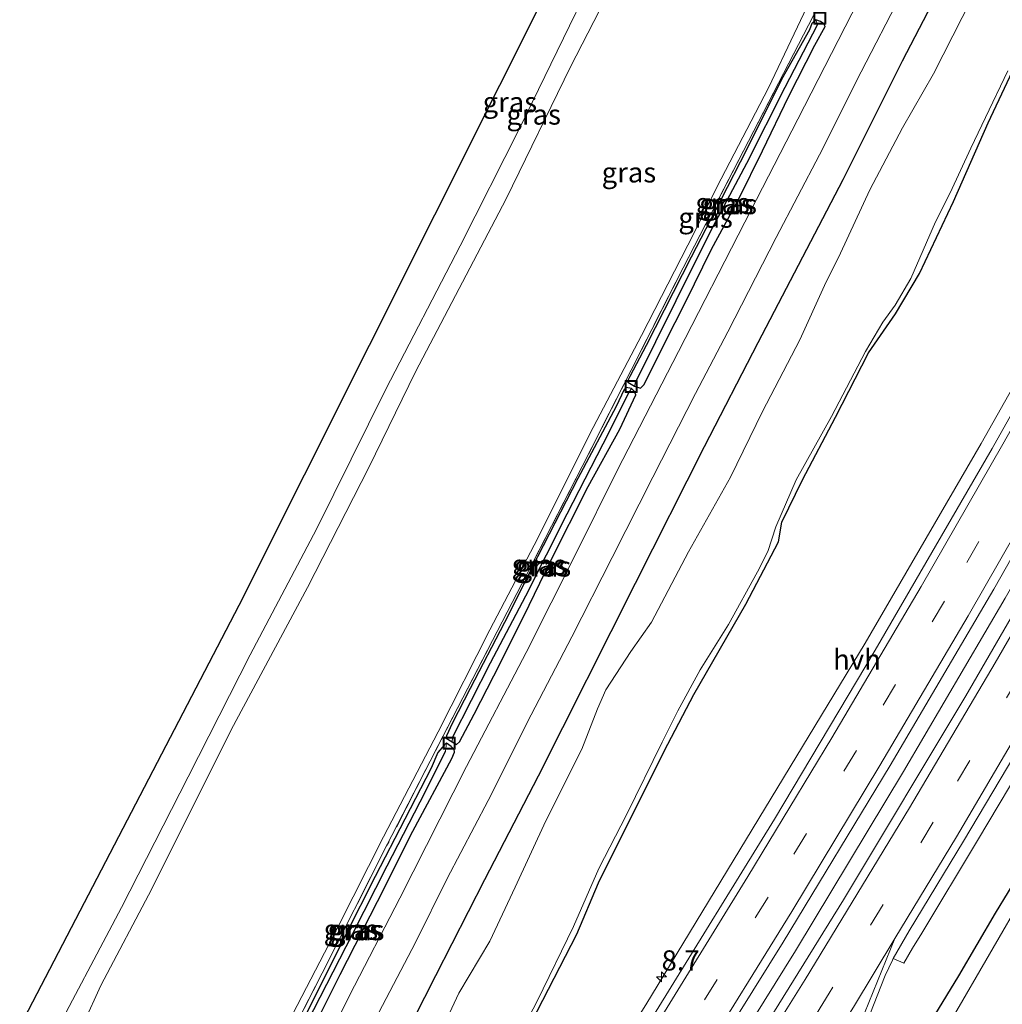
# Model space of a CAD drawing. Units: metres. Extents: x 154783 to 157354, y 568746 to 575000.
# Drawn here: x 155966 to 156088, y 570075 to 570197 of the extents above; entities that cross this region are included whole.
import ezdxf
from ezdxf.enums import TextEntityAlignment as Align

# ---------------------------------------------------------------- set-up
doc = ezdxf.new("R2010")
doc.units = ezdxf.units.M
doc.linetypes.add('IE-TERREINAFSCHEIDING', pattern=[10, 8, -2])
doc.linetypes.add('VW-3-9_STREEP', pattern=[12, 3, -9])
doc.layers.get('0').update_dxf_attribs({"lineweight": 25})
for name, color, linetype, lineweight in [('B-ME-AM-KILOMETR-S-B1', 7, 'Continuous', 18), ('B-ME-BV-GELEIDECONSTRUCTIE-GELEIDERAIL-L-B1', 213, 'BV-GELEIDERAIL', 18), ('B-ME-GW-INSTEEKWATERGANG-L-B1', 10, 'Continuous', 25), ('B-ME-GW-KRUINLIJN-L-B1', 93, 'Continuous', 18), ('B-ME-GW-TEENLIJN-L-B1', 93, 'Continuous', 18), ('B-ME-GW-WATERGANG-GREPPEL-L-B1', 10, 'Continuous', 25), ('B-ME-IE-GRASLAND-GV-B6', 93, 'Continuous', 18), ('B-ME-IE-INRICHTINGSELEMENT-S-B1', 253, 'Continuous', 18), ('B-ME-IE-TERREINAFSCHEIDING-RASTERHEKWERK-L-B1', 8, 'IE-TERREINAFSCHEIDING', 18), ('B-ME-KG-KADASTRAAL-OPNAMEDTMGRENS-L-B1', 10, 'Continuous', 25), ('B-ME-OG-WATER-GV-B6', 153, 'Continuous', 18), ('B-ME-VH-VERH_SOORT-BITUMEN-GV-B6', 8, 'IE-TERREINAFSCHEIDING-NATUURLIJK-HOUTWAL', 18), ('B-ME-VH-VERH_SOORT-HALF_VERHARDING-GV-B6', 8, 'IE-TERREINAFSCHEIDING-NATUURLIJK-HOUTWAL', 18), ('B-ME-VW-MARKERING-39STREEP-015-L-B1', 255, 'VW-3-9_STREEP', 18), ('B-ME-VW-MARKERING-STREEP-015-L-B1', 7, 'Continuous', 18)]:
    doc.layers.add(name, color=color, linetype=linetype, lineweight=lineweight)
doc.styles.add('NLCS-ISO', font='NLCS-ISO.TTF')
doc.linetypes.add('BV-GELEIDERAIL', pattern='A,10,-3,[108,NLCS.SHX,S=1,R=0,X=0,Y=0],-3', length=16)
doc.linetypes.add('IE-TERREINAFSCHEIDING-NATUURLIJK-HOUTWAL', pattern='A,7,-1.5,[67,NLCS.SHX,S=0.75,R=45,X=0,Y=0],-1.5,7,-1.5,[70,NLCS.SHX,S=0.75,R=0,X=0,Y=0],-1.5', length=20)

# ---------------------------------------------------------------- blocks, each defined once
blk = doc.blocks.new('put')
for p, q in [((0.75, 0.75), (-0.75, 0.75)), ((-0.75, 0.75), (-0.75, -0.75)), ((0.75, -0.75), (0.75, 0.75)), ((-0.75, -0.75), (0.75, -0.75))]:
    blk.add_line(p, q)
blk.add_lwpolyline([(-0.625, 0.625), (0.625, 0.625), (0.625, -0.625), (-0.625, -0.625)], close=True)
blk = doc.blocks.new('hecto')
for p, q in [((0, 0.625), (-0.625, 0)), ((0, -0.625), (0, 0.625)), ((-0.625, 0), (0.625, 0)), ((0.625, 0), (0, -0.625))]:
    blk.add_line(p, q)

msp = doc.modelspace()

# ---------------------------------------------------------------- linework, layer by layer
at = {"layer": 'B-ME-BV-GELEIDECONSTRUCTIE-GELEIDERAIL-L-B1'}
msp.add_polyline3d([(156036.131, 570039.445, 1.791), (156049.53, 570060.356, 1.802), (156062.589, 570081.31, 1.83), (156075.963, 570103.532, 1.831), (156088.602, 570125.043, 1.788), (156100.442, 570145.777, 1.811), (156112.155, 570166.72, 1.776), (156117.024, 570175.627, 1.849), (156130.143, 570200.324, 1.848), (156141.769, 570222.841, 1.845), (156154.267, 570247.922, 1.829), (156165.247, 570270.694, 1.84), (156174.916, 570291.232, 1.832), (156184.773, 570313.101, 1.837), (156194.924, 570336.306, 1.862)], dxfattribs=at)
at = {"layer": 'B-ME-GW-INSTEEKWATERGANG-L-B1'}
for points in [[(156159.625, 570356.187, 1.164), (156155.859, 570347.581, 1.039), (156150.29, 570336.606, 0.892), (156142.71, 570322.074, 0.943), (156133.152, 570303.724, 0.967), (156127.052, 570292.146, 0.949), (156122.242, 570282.214, 0.988), (156116.145, 570270.089, 0.982), (156109.05, 570256.392, 0.907), (156103.017, 570244.29, 0.865), (156095.564, 570230.261, 0.853), (156087.305, 570214.355, 0.901), (156082.645, 570204.803, 0.88), (156075.821, 570191.673, 0.949), (156068.467, 570176.935, 0.979), (156057.917, 570156.699, 0.97), (156051.238, 570143.798, 0.898), (156042.671, 570126.877, 0.892), (156030.647, 570102.956, 0.901), (156024.001, 570090.123, 0.877), (156017.892, 570078.184, 0.88), (156009.819, 570062.248, 0.949), (156001.669, 570046.839, 0.86)], [(156015.028, 570044.73, 0.224), (156020.402, 570054.595, -0.051), (156030.537, 570073.799, 0.021), (156035.424, 570083.359, -0.034), (156038.12, 570089.723, 0.016), (156042.255, 570098.043, 0.004), (156046.736, 570106.942, -0.067), (156049.979, 570113.084, -0.037), (156056.423, 570124.318, -0.04), (156060.452, 570132.033, -0.04), (156060.895, 570134.489, -0.157), (156063.449, 570139.705, -0.19), (156067.554, 570147.499, -0.19), (156071.613, 570155.494, -0.136), (156074.985, 570160.321, -0.133), (156077.971, 570165.312, -0.043), (156082.182, 570174.264, -0.028), (156086.497, 570184.013, -0.034), (156090.848, 570193.335, 0.013), (156096.225, 570203.613, -0.01)], [(156046.405, 570019.508, 0.288), (156052.102, 570029.029, 0.477), (156056.069, 570034.995, 0.469), (156060.418, 570042.219, 0.48), (156064.409, 570048.537, 0.517), (156070.014, 570056.93, 0.456), (156073.704, 570063.056, 0.425), (156077.897, 570070.141, 0.489), (156082.832, 570078.207, 0.407), (156087.393, 570085.95, 0.437), (156092.226, 570093.923, 0.446), (156099.075, 570105.027, 0.34), (156103.632, 570112.786, 0.316), (156108.974, 570122.764, 0.443), (156114.957, 570133.104, 0.483), (156120.364, 570143.014, 0.519), (156126.292, 570154.069, 0.54), (156133.308, 570166.094, 0.451), (156137.938, 570175.089, 0.529), (156144.348, 570186.839, 0.484), (156150.178, 570197.561, 0.452)], [(156064.292, 570195.53, 1.309), (156060.855, 570189.396, 1.252), (156056.555, 570180.744, 1.225), (156053.272, 570174.386, 1.198), (156049.639, 570167.359, 1.198), (156044.065, 570156.375, 1.159), (156042.018, 570152.536, 1.147), (156041.75, 570152.031, 1.12), (156041.773, 570151.853, 1.12), (156042.579, 570151.347, 1.12), (156043.342, 570151.085, 1.282), (156043.785, 570151.546, 1.207), (156046.337, 570156.624, 1.228), (156048.964, 570161.835, 1.234), (156052.147, 570168.323, 1.231), (156055.542, 570174.566, 1.195), (156058.472, 570180.542, 1.192), (156061.765, 570187.327, 1.219), (156064.983, 570193.653, 1.234), (156066.241, 570195.949, 1.207), (156066.094, 570196.307, 1.207), (156065.674, 570196.564, 1.129), (156065.099, 570196.775, 1.24), (156064.618, 570196.325, 1.234), (156064.292, 570195.53, 1.309)], [(156040.302, 570148.84, 1.189), (156035.556, 570139.873, 1.18), (156030.577, 570130.189, 1.18), (156026.48, 570122.012, 1.15), (156022.192, 570113.83, 1.123), (156019.969, 570109.511, 1.108), (156019.278, 570107.955, 1.108), (156019.243, 570107.696, 1.108), (156019.955, 570107.232, 1.228), (156020.525, 570106.874, 1.225), (156020.893, 570107.242, 1.225), (156022.716, 570110.645, 1.282), (156025.155, 570115.429, 1.252), (156028.87, 570122.812, 1.258), (156032.173, 570129.646, 1.258), (156036.865, 570138.91, 1.21), (156040.787, 570146.002, 1.24), (156042.76, 570150.287, 1.234), (156042.612, 570150.696, 1.234), (156042.22, 570151.067, 1.171), (156041.568, 570151.169, 1.171), (156041.322, 570150.935, 1.171), (156040.302, 570148.84, 1.189)], [(156017.381, 570103.957, 1.18), (156014.121, 570097.621, 1.177), (156010.408, 570090.502, 1.201), (156006.738, 570083.245, 1.153), (156001.777, 570073.291, 1.072), (155997.611, 570065.347, 1.048), (155995.713, 570061.924, 1.003), (155995.526, 570061.428, 1.003), (155995.655, 570061.121, 1.003), (155996.397, 570060.819, 1.162), (155997.072, 570060.681, 1.237), (155998.462, 570063.155, 1.327), (156001.333, 570068.841, 1.327), (156006.067, 570078.36, 1.327), (156010.705, 570087.401, 1.327), (156015.102, 570096.156, 1.327), (156019.926, 570105.145, 1.327), (156020.244, 570105.953, 1.327), (156020.202, 570106.323, 1.216), (156019.832, 570106.647, 1.216), (156019.284, 570107.046, 1.216), (156018.971, 570106.812, 1.216), (156018.195, 570105.887, 1.216), (156017.381, 570103.957, 1.18)]]:
    msp.add_polyline3d(points, dxfattribs=at)
at = {"layer": 'B-ME-GW-KRUINLIJN-L-B1'}
for points in [[(155969.804, 570069.403, 9.656), (155978.947, 570086.654, 9.697), (155987.221, 570102.879, 9.613), (155994.919, 570118.022, 9.556), (156003.134, 570133.623, 9.559), (156011.76, 570150.951, 9.589), (156020.952, 570168.749, 9.598), (156028.353, 570183.384, 9.619), (156035.301, 570197.671, 9.634), (156042.659, 570212.325, 9.607), (156051.162, 570228.722, 9.613), (156059.846, 570244.921, 9.589), (156068.766, 570263.054, 9.511), (156077.256, 570280.347, 9.508), (156084.544, 570294.343, 9.52), (156087.952, 570302.364, 9.622), (156094.101, 570313.846, 9.658), (156100.281, 570327.303, 9.631), (156109.626, 570345.497, 9.553), (156119.462, 570363.973, 9.544), (156126.889, 570377.598, 9.672)], [(156129.172, 570376.105, 9.675), (156122.45, 570362.297, 9.562), (156112.546, 570343.856, 9.559), (156104.895, 570328.833, 9.607), (156097.099, 570313.646, 9.631), (156092.818, 570305.055, 9.721), (156090.376, 570301.062, 9.598), (156084.454, 570289.74, 9.586), (156076.694, 570273.672, 9.574), (156066.16, 570252.3, 9.565), (156053.129, 570227.08, 9.529), (156045.46, 570211.96, 9.451), (156034.663, 570190.952, 9.4), (156026.664, 570174.573, 9.388), (156015.416, 570153.107, 9.457), (156009.628, 570141.271, 9.4), (156002.01, 570126.35, 9.301), (155992.533, 570108.706, 9.28), (155982.694, 570088.996, 9.277), (155976.399, 570076.998, 9.271), (155972.181, 570067.72, 9.638)]]:
    msp.add_polyline3d(points, dxfattribs=at)
at = {"layer": 'B-ME-GW-TEENLIJN-L-B1'}
msp.add_polyline3d([(155990.623, 570054.661, 1.301), (155999.634, 570072.365, 1.264), (156005.816, 570084.311, 1.258), (156011.453, 570095.451, 1.207), (156018.22, 570108.46, 1.225), (156024.631, 570121.099, 1.33), (156030.599, 570132.49, 1.279), (156037.07, 570145.424, 1.291), (156043.472, 570157.629, 1.282), (156049.22, 570168.842, 1.3), (156053.366, 570177.051, 1.312), (156059.239, 570188.355, 1.312), (156065.591, 570201.805, 1.354)], dxfattribs=at)
at = {"layer": 'B-ME-GW-WATERGANG-GREPPEL-L-B1'}
for points in [[(156042.707, 570151.784, 0.868), (156047.767, 570161.953, 0.961), (156051.994, 570170.445, 0.964), (156056.547, 570179.011, 0.931), (156061.285, 570188.454, 0.895), (156065.299, 570196.159, 0.889)], [(156020.007, 570107.764, 0.823), (156024.732, 570117.016, 0.826), (156029.099, 570125.325, 0.808), (156034.232, 570135.501, 0.727), (156038.694, 570144.173, 0.862), (156041.993, 570150.665, 0.868)], [(155996.146, 570061.217, 0.862), (156001.974, 570072.389, 0.898), (156007.668, 570083.459, 0.892), (156011.905, 570091.839, 0.859), (156016.67, 570101.072, 0.859), (156019.148, 570106.078, 0.823)]]:
    msp.add_polyline3d(points, dxfattribs=at)
at = {"layer": 'B-ME-IE-GRASLAND-GV-B6'}
for points in [[(156085.35, 570303.766, 9.229), (156087.952, 570302.364, 9.622), (156084.544, 570294.343, 9.52), (156077.256, 570280.347, 9.508), (156068.766, 570263.054, 9.511), (156059.846, 570244.921, 9.589), (156051.162, 570228.722, 9.613), (156042.659, 570212.325, 9.607), (156035.301, 570197.671, 9.634), (156028.353, 570183.384, 9.619), (156020.952, 570168.749, 9.598), (156011.76, 570150.951, 9.589), (156003.134, 570133.623, 9.559), (155994.919, 570118.022, 9.556), (155987.221, 570102.879, 9.613), (155978.947, 570086.654, 9.697), (155969.804, 570069.403, 9.656), (155966.314, 570071.874, 8.915), (155993.559, 570124.186, 8.959), (156033.982, 570204.88, 8.68), (156068.646, 570271.315, 8.803), (156085.35, 570303.766, 9.229)], [(156045.46, 570211.96, 9.451), (156034.663, 570190.952, 9.4), (156026.664, 570174.573, 9.388), (156015.416, 570153.107, 9.457), (156009.628, 570141.271, 9.4), (156002.01, 570126.35, 9.301), (155992.533, 570108.706, 9.28), (155982.694, 570088.996, 9.277), (155976.399, 570076.998, 9.271), (155972.181, 570067.72, 9.638), (155969.804, 570069.403, 9.656), (155978.947, 570086.654, 9.697), (155987.221, 570102.879, 9.613), (155994.919, 570118.022, 9.556), (156003.134, 570133.623, 9.559), (156011.76, 570150.951, 9.589), (156020.952, 570168.749, 9.598), (156028.353, 570183.384, 9.619), (156035.301, 570197.671, 9.634)], [(156065.591, 570201.805, 1.354), (156059.239, 570188.355, 1.312), (156053.366, 570177.051, 1.312), (156049.22, 570168.842, 1.3), (156043.472, 570157.629, 1.282), (156037.07, 570145.424, 1.291), (156030.599, 570132.49, 1.279), (156024.631, 570121.099, 1.33), (156018.22, 570108.46, 1.225), (156011.453, 570095.451, 1.207), (156005.816, 570084.311, 1.258), (155999.634, 570072.365, 1.264), (155990.623, 570054.661, 1.301), (155972.181, 570067.72, 9.638), (155976.399, 570076.998, 9.271), (155982.694, 570088.996, 9.277), (155992.533, 570108.706, 9.28), (156002.01, 570126.35, 9.301), (156009.628, 570141.271, 9.4), (156015.416, 570153.107, 9.457), (156026.664, 570174.573, 9.388), (156034.663, 570190.952, 9.4), (156045.46, 570211.96, 9.451)], [(156160.54, 570212.876, -0.984), (156131.72, 570158.627, -0.984), (156082.135, 570073.088, -0.984), (156042.054, 570009.989, -0.984)], [(156033.238, 570031.708, 1.177), (156036.131, 570039.445, 1.791), (156034.707, 570040.64, 1.196), (156047.98, 570061.406, 1.185), (156061.05, 570082.376, 1.198), (156074.306, 570104.303, 1.216), (156087.162, 570126.174, 1.22), (156098.551, 570146.217, 1.179), (156110.602, 570167.682, 1.188), (156121.345, 570187.777, 1.185), (156133.274, 570210.388, 1.199)], [(156082.645, 570204.803, 0.88), (156075.821, 570191.673, 0.949), (156068.467, 570176.935, 0.979), (156057.917, 570156.699, 0.97), (156051.238, 570143.798, 0.898), (156042.671, 570126.877, 0.892), (156030.647, 570102.956, 0.901), (156024.001, 570090.123, 0.877), (156017.892, 570078.184, 0.88), (156009.819, 570062.248, 0.949)], [(156009.819, 570062.248, 0.949), (156017.892, 570078.184, 0.88), (156024.001, 570090.123, 0.877), (156030.647, 570102.956, 0.901), (156042.671, 570126.877, 0.892), (156051.238, 570143.798, 0.898), (156057.917, 570156.699, 0.97), (156068.467, 570176.935, 0.979), (156075.821, 570191.673, 0.949), (156082.645, 570204.803, 0.88)], [(156096.225, 570203.613, -0.01), (156090.848, 570193.335, 0.013), (156086.497, 570184.013, -0.034), (156082.182, 570174.264, -0.028), (156077.971, 570165.312, -0.043), (156074.985, 570160.321, -0.133), (156071.613, 570155.494, -0.136), (156067.554, 570147.499, -0.19), (156063.449, 570139.705, -0.19), (156060.895, 570134.489, -0.157), (156060.452, 570132.033, -0.04), (156056.423, 570124.318, -0.04), (156049.979, 570113.084, -0.037), (156046.736, 570106.942, -0.067), (156042.255, 570098.043, 0.004), (156038.12, 570089.723, 0.016), (156035.424, 570083.359, -0.034), (156030.537, 570073.799, 0.021), (156020.402, 570054.595, -0.051), (156015.028, 570044.73, 0.224)], [(156133.216, 570202.249, 1.151), (156123.027, 570182.869, 1.153), (156108.803, 570156.901, 1.178), (156096.045, 570134.219, 1.152), (156083.712, 570112.928, 1.165), (156068.517, 570087.617, 1.149), (156051.751, 570060.519, 1.169), (156033.238, 570031.708, 1.177)], [(156064.803, 570197.318, 1.243), (156056.741, 570181.718, 1.231), (156048.641, 570166.043, 1.387), (156042.173, 570153.344, 1.339), (156036.111, 570141.362, 1.336), (156029.244, 570128.015, 1.393), (156021.281, 570112.666, 1.342), (156011.847, 570094.309, 1.279), (156003.856, 570078.542, 1.21), (155997.283, 570065.7, 1.291), (155991.375, 570054.128, 1.298), (155990.623, 570054.661, 1.301), (155999.634, 570072.365, 1.264), (156005.816, 570084.311, 1.258), (156011.453, 570095.451, 1.207), (156018.22, 570108.46, 1.225), (156024.631, 570121.099, 1.33), (156030.599, 570132.49, 1.279), (156037.07, 570145.424, 1.291), (156043.472, 570157.629, 1.282), (156049.22, 570168.842, 1.3), (156053.366, 570177.051, 1.312), (156059.239, 570188.355, 1.312), (156065.591, 570201.805, 1.354)], [(156085.667, 570201.836, -0.62), (156079.682, 570190.107, -0.62), (156075.841, 570183.38, -0.62), (156071.776, 570175.68, -0.62), (156068.142, 570167.83, -0.62), (156066.161, 570163.83, -0.62), (156063.123, 570157.109, -0.62), (156058.475, 570148.203, -0.62), (156054.508, 570140.072, -0.62), (156049.287, 570130.801, -0.62), (156044.69, 570122.085, -0.62), (156042.139, 570118.433, -0.62), (156039.025, 570113.654, -0.62), (156038.014, 570111.308, -0.62), (156036.078, 570106.314, -0.62), (156031.6, 570097.435, -0.62), (156027.795, 570089.193, -0.62), (156024.628, 570082.508, -0.62), (156020.802, 570076.05, -0.62), (156018.177, 570070.459, -0.62)], [(156009.967, 570071.92, 1.318), (156015.413, 570082.343, 1.291), (156019.371, 570090.255, 1.294), (156024.444, 570099.949, 1.345), (156029.774, 570110.579, 1.318), (156034.806, 570120.251, 1.297), (156039.836, 570130.099, 1.372), (156044.892, 570140.056, 1.312), (156050.179, 570150.423, 1.312), (156054.189, 570158.081, 1.297), (156060.185, 570169.787, 1.336), (156065.536, 570180.059, 1.369), (156070.739, 570190.333, 1.351), (156075.623, 570199.875, 1.468)], [(156070.401, 570199.157, 1.504), (156062.861, 570184.455, 1.459), (156056.294, 570171.705, 1.426), (156048.073, 570155.661, 1.519), (156040.457, 570140.892, 1.462), (156035.354, 570130.616, 1.453), (156029.157, 570118.311, 1.507), (156021.753, 570104.18, 1.462), (156013.499, 570087.824, 1.45), (156007.234, 570075.733, 1.417), (156001.102, 570063.483, 1.42)], [(155997.283, 570065.7, 1.291), (156003.856, 570078.542, 1.21), (156011.847, 570094.309, 1.279), (156021.281, 570112.666, 1.342), (156029.244, 570128.015, 1.393), (156036.111, 570141.362, 1.336), (156042.173, 570153.344, 1.339), (156048.641, 570166.043, 1.387), (156056.741, 570181.718, 1.231), (156064.803, 570197.318, 1.243)], [(156042.054, 570009.989, -0.984), (156046.405, 570019.508, 0.288), (156052.102, 570029.029, 0.477), (156056.069, 570034.995, 0.469), (156060.418, 570042.219, 0.48), (156064.409, 570048.537, 0.517), (156070.014, 570056.93, 0.456), (156073.704, 570063.056, 0.425), (156077.897, 570070.141, 0.489), (156082.832, 570078.207, 0.407), (156087.393, 570085.95, 0.437), (156092.226, 570093.923, 0.446), (156099.075, 570105.027, 0.34), (156103.632, 570112.786, 0.316), (156108.974, 570122.764, 0.443), (156114.957, 570133.104, 0.483), (156120.364, 570143.014, 0.519), (156126.292, 570154.069, 0.54), (156133.308, 570166.094, 0.451), (156137.938, 570175.089, 0.529), (156144.348, 570186.839, 0.484), (156150.178, 570197.561, 0.452)], [(156042.579, 570151.347, 1.12), (156043.342, 570151.085, 1.282), (156043.785, 570151.546, 1.207), (156046.337, 570156.624, 1.228), (156048.964, 570161.835, 1.234), (156052.147, 570168.323, 1.231), (156055.542, 570174.566, 1.195), (156058.472, 570180.542, 1.192), (156061.765, 570187.327, 1.219), (156064.983, 570193.653, 1.234), (156066.241, 570195.949, 1.207), (156066.094, 570196.307, 1.207), (156065.674, 570196.564, 1.129), (156065.099, 570196.775, 1.24), (156064.618, 570196.325, 1.234), (156064.292, 570195.53, 1.309), (156060.855, 570189.396, 1.252), (156056.555, 570180.744, 1.225), (156053.272, 570174.386, 1.198), (156049.639, 570167.359, 1.198), (156044.065, 570156.375, 1.159), (156042.018, 570152.536, 1.147), (156041.75, 570152.031, 1.12), (156041.773, 570151.853, 1.12), (156042.579, 570151.347, 1.12)], [(156065.099, 570196.775, 1.24), (156065.299, 570196.159, 0.889), (156061.285, 570188.454, 0.895), (156056.547, 570179.011, 0.931), (156051.994, 570170.445, 0.964), (156047.767, 570161.953, 0.961), (156042.707, 570151.784, 0.868), (156042.579, 570151.347, 1.12), (156041.773, 570151.853, 1.12), (156041.75, 570152.031, 1.12), (156042.018, 570152.536, 1.147), (156044.065, 570156.375, 1.159), (156049.639, 570167.359, 1.198), (156053.272, 570174.386, 1.198), (156056.555, 570180.744, 1.225), (156060.855, 570189.396, 1.252), (156064.292, 570195.53, 1.309), (156064.618, 570196.325, 1.234), (156065.099, 570196.775, 1.24)], [(156065.099, 570196.775, 1.24), (156065.674, 570196.564, 1.129), (156066.094, 570196.307, 1.207), (156066.241, 570195.949, 1.207), (156064.983, 570193.653, 1.234), (156061.765, 570187.327, 1.219), (156058.472, 570180.542, 1.192), (156055.542, 570174.566, 1.195), (156052.147, 570168.323, 1.231), (156048.964, 570161.835, 1.234), (156046.337, 570156.624, 1.228), (156043.785, 570151.546, 1.207), (156043.342, 570151.085, 1.282), (156042.579, 570151.347, 1.12), (156042.707, 570151.784, 0.868), (156047.767, 570161.953, 0.961), (156051.994, 570170.445, 0.964), (156056.547, 570179.011, 0.931), (156061.285, 570188.454, 0.895), (156065.299, 570196.159, 0.889), (156065.099, 570196.775, 1.24)], [(156030.537, 570073.799, 0.021), (156035.424, 570083.359, -0.034), (156038.12, 570089.723, 0.016), (156042.255, 570098.043, 0.004), (156046.736, 570106.942, -0.067), (156049.979, 570113.084, -0.037), (156056.423, 570124.318, -0.04), (156060.452, 570132.033, -0.04), (156060.895, 570134.489, -0.157), (156063.449, 570139.705, -0.19), (156067.554, 570147.499, -0.19), (156071.613, 570155.494, -0.136), (156074.985, 570160.321, -0.133), (156077.971, 570165.312, -0.043), (156082.182, 570174.264, -0.028), (156086.497, 570184.013, -0.034), (156090.848, 570193.335, 0.013)], [(156027.006, 570068.32, -0.62), (156030.525, 570075.04, -0.62), (156035.043, 570084.326, -0.62), (156038.19, 570091.511, -0.62), (156041.591, 570098.158, -0.62), (156046.027, 570107.16, -0.62), (156047.972, 570111.062, -0.62), (156050.731, 570116.147, -0.62), (156054.248, 570121.78, -0.62), (156057.851, 570128.324, -0.62), (156059.122, 570130.823, -0.62), (156060.154, 570133.881, -0.62), (156062.639, 570139.706, -0.62), (156067.059, 570147.568, -0.62), (156071.274, 570155.649, -0.62), (156073.399, 570159.3, -0.62), (156074.946, 570161.399, -0.62), (156076.897, 570164.685, -0.62), (156079.94, 570171.722, -0.62), (156081.754, 570175.322, -0.62), (156084.327, 570180.875, -0.62), (156086.129, 570184.664, -0.62), (156088.935, 570190.481, -0.62)], [(156097.748, 570165.673, 0.878), (156085.612, 570144.216, 0.861), (156071.238, 570119.474, 0.876), (156044.017, 570074.605, 0.889)], [(156019.955, 570107.232, 1.228), (156020.525, 570106.874, 1.225), (156020.893, 570107.242, 1.225), (156022.716, 570110.645, 1.282), (156025.155, 570115.429, 1.252), (156028.87, 570122.812, 1.258), (156032.173, 570129.646, 1.258), (156036.865, 570138.91, 1.21), (156040.787, 570146.002, 1.24), (156042.76, 570150.287, 1.234), (156042.612, 570150.696, 1.234), (156042.22, 570151.067, 1.171), (156041.568, 570151.169, 1.171), (156041.322, 570150.935, 1.171), (156040.302, 570148.84, 1.189), (156035.556, 570139.873, 1.18), (156030.577, 570130.189, 1.18), (156026.48, 570122.012, 1.15), (156022.192, 570113.83, 1.123), (156019.969, 570109.511, 1.108), (156019.278, 570107.955, 1.108), (156019.243, 570107.696, 1.108), (156019.955, 570107.232, 1.228)], [(156042.22, 570151.067, 1.171), (156041.993, 570150.665, 0.868), (156038.694, 570144.173, 0.862), (156034.232, 570135.501, 0.727), (156029.099, 570125.325, 0.808), (156024.732, 570117.016, 0.826), (156020.007, 570107.764, 0.823), (156019.955, 570107.232, 1.228), (156019.243, 570107.696, 1.108), (156019.278, 570107.955, 1.108), (156019.969, 570109.511, 1.108), (156022.192, 570113.83, 1.123), (156026.48, 570122.012, 1.15), (156030.577, 570130.189, 1.18), (156035.556, 570139.873, 1.18), (156040.302, 570148.84, 1.189), (156041.322, 570150.935, 1.171), (156041.568, 570151.169, 1.171), (156042.22, 570151.067, 1.171)], [(156042.22, 570151.067, 1.171), (156042.612, 570150.696, 1.234), (156042.76, 570150.287, 1.234), (156040.787, 570146.002, 1.24), (156036.865, 570138.91, 1.21), (156032.173, 570129.646, 1.258), (156028.87, 570122.812, 1.258), (156025.155, 570115.429, 1.252), (156022.716, 570110.645, 1.282), (156020.893, 570107.242, 1.225), (156020.525, 570106.874, 1.225), (156019.955, 570107.232, 1.228), (156020.007, 570107.764, 0.823), (156024.732, 570117.016, 0.826), (156029.099, 570125.325, 0.808), (156034.232, 570135.501, 0.727), (156038.694, 570144.173, 0.862), (156041.993, 570150.665, 0.868), (156042.22, 570151.067, 1.171)], [(155996.397, 570060.819, 1.162), (155997.072, 570060.681, 1.237), (155998.462, 570063.155, 1.327), (156001.333, 570068.841, 1.327), (156006.067, 570078.36, 1.327), (156010.705, 570087.401, 1.327), (156015.102, 570096.156, 1.327), (156019.926, 570105.145, 1.327), (156020.244, 570105.953, 1.327), (156020.202, 570106.323, 1.216), (156019.832, 570106.647, 1.216), (156019.284, 570107.046, 1.216), (156018.971, 570106.812, 1.216), (156018.195, 570105.887, 1.216), (156017.381, 570103.957, 1.18), (156014.121, 570097.621, 1.177), (156010.408, 570090.502, 1.201), (156006.738, 570083.245, 1.153), (156001.777, 570073.291, 1.072), (155997.611, 570065.347, 1.048), (155995.713, 570061.924, 1.003), (155995.526, 570061.428, 1.003), (155995.655, 570061.121, 1.003), (155996.397, 570060.819, 1.162)], [(156019.284, 570107.046, 1.216), (156019.148, 570106.078, 0.823), (156016.67, 570101.072, 0.859), (156011.905, 570091.839, 0.859), (156007.668, 570083.459, 0.892), (156001.974, 570072.389, 0.898), (155996.146, 570061.217, 0.862), (155996.397, 570060.819, 1.162), (155995.655, 570061.121, 1.003), (155995.526, 570061.428, 1.003), (155995.713, 570061.924, 1.003), (155997.611, 570065.347, 1.048), (156001.777, 570073.291, 1.072), (156006.738, 570083.245, 1.153), (156010.408, 570090.502, 1.201), (156014.121, 570097.621, 1.177), (156017.381, 570103.957, 1.18), (156018.195, 570105.887, 1.216), (156018.971, 570106.812, 1.216), (156019.284, 570107.046, 1.216)], [(156019.284, 570107.046, 1.216), (156019.832, 570106.647, 1.216), (156020.202, 570106.323, 1.216), (156020.244, 570105.953, 1.327), (156019.926, 570105.145, 1.327), (156015.102, 570096.156, 1.327), (156010.705, 570087.401, 1.327), (156006.067, 570078.36, 1.327), (156001.333, 570068.841, 1.327), (155998.462, 570063.155, 1.327), (155997.072, 570060.681, 1.237), (155996.397, 570060.819, 1.162), (155996.146, 570061.217, 0.862), (156001.974, 570072.389, 0.898), (156007.668, 570083.459, 0.892), (156011.905, 570091.839, 0.859), (156016.67, 570101.072, 0.859), (156019.148, 570106.078, 0.823), (156019.284, 570107.046, 1.216)], [(156069.886, 570068.551, 0.891), (156073.693, 570078.224, 0.922), (156074.593, 570080.146, 0.94), (156074.7092, 570080.349, 0.9394), (156076.011, 570079.771, 0.853), (156077.1, 570081.627, 0.861), (156078.257, 570083.485, 0.849), (156085.169, 570094.963, 0.856), (156091.814, 570106.134, 0.841)], [(156092.226, 570093.923, 0.446), (156087.393, 570085.95, 0.437), (156082.832, 570078.207, 0.407), (156077.897, 570070.141, 0.489)]]:
    msp.add_polyline3d(points, dxfattribs=at)
at = {"layer": 'B-ME-IE-TERREINAFSCHEIDING-RASTERHEKWERK-L-B1'}
msp.add_polyline3d([(156149.4, 570362.875, 1.44), (156145.245, 570354.297, 1.414), (156132.873, 570330.401, 1.372), (156125.507, 570315.929, 1.378), (156117.743, 570300.476, 1.267), (156112.218, 570289.989, 1.381), (156104.182, 570274.227, 1.33), (156097.708, 570261.683, 1.507), (156090.917, 570248.395, 1.552), (156084.841, 570236.525, 1.426), (156077.596, 570222.5, 1.396), (156071.365, 570210.181, 1.336), (156064.803, 570197.318, 1.243), (156056.741, 570181.718, 1.231), (156048.641, 570166.043, 1.387), (156042.173, 570153.344, 1.339), (156036.111, 570141.362, 1.336), (156029.244, 570128.015, 1.393), (156021.281, 570112.666, 1.342), (156011.847, 570094.309, 1.279), (156003.856, 570078.542, 1.21), (155997.283, 570065.7, 1.291), (155991.375, 570054.128, 1.298)], dxfattribs=at)
at = {"layer": 'B-ME-KG-KADASTRAAL-OPNAMEDTMGRENS-L-B1'}
msp.add_polyline3d([(155966.314, 570071.874, 8.915), (155993.559, 570124.186, 8.959), (156033.982, 570204.88, 8.68), (156068.646, 570271.315, 8.803), (156085.35, 570303.766, 9.229), (156117.7, 570366.614, 8.998), (156124.272, 570379.309, 9.064)], dxfattribs=at)
at = {"layer": 'B-ME-OG-WATER-GV-B6'}
for points in [[(156172.481, 570219.825, -0.984), (156158.426, 570191.376, -0.984), (156138.336, 570154.724, -0.984), (156123.848, 570128.021, -0.984), (156105.897, 570097.821, -0.984), (156087.096, 570066.59, -0.984), (156071.034, 570040.606, -0.984), (156054.5, 570015.317, -0.984), (156042.054, 570009.989, -0.984), (156082.135, 570073.088, -0.984), (156131.72, 570158.627, -0.984), (156160.54, 570212.876, -0.984)], [(156018.177, 570070.459, -0.62), (156020.802, 570076.05, -0.62), (156024.628, 570082.508, -0.62), (156027.795, 570089.193, -0.62), (156031.6, 570097.435, -0.62), (156036.078, 570106.314, -0.62), (156038.014, 570111.308, -0.62), (156039.025, 570113.654, -0.62), (156042.139, 570118.433, -0.62), (156044.69, 570122.085, -0.62), (156049.287, 570130.801, -0.62), (156054.508, 570140.072, -0.62), (156058.475, 570148.203, -0.62), (156063.123, 570157.109, -0.62), (156066.161, 570163.83, -0.62), (156068.142, 570167.83, -0.62), (156071.776, 570175.68, -0.62), (156075.841, 570183.38, -0.62), (156079.682, 570190.107, -0.62), (156085.667, 570201.836, -0.62)], [(156088.935, 570190.481, -0.62), (156086.129, 570184.664, -0.62), (156084.327, 570180.875, -0.62), (156081.754, 570175.322, -0.62), (156079.94, 570171.722, -0.62), (156076.897, 570164.685, -0.62), (156074.946, 570161.399, -0.62), (156073.399, 570159.3, -0.62), (156071.274, 570155.649, -0.62), (156067.059, 570147.568, -0.62), (156062.639, 570139.706, -0.62), (156060.154, 570133.881, -0.62), (156059.122, 570130.823, -0.62), (156057.851, 570128.324, -0.62), (156054.248, 570121.78, -0.62), (156050.731, 570116.147, -0.62), (156047.972, 570111.062, -0.62), (156046.027, 570107.16, -0.62), (156041.591, 570098.158, -0.62), (156038.19, 570091.511, -0.62), (156035.043, 570084.326, -0.62), (156030.525, 570075.04, -0.62), (156027.006, 570068.32, -0.62)]]:
    msp.add_polyline3d(points, dxfattribs=at)
at = {"layer": 'B-ME-VH-VERH_SOORT-BITUMEN-GV-B6'}
for points in [[(156072.474, 570118.605, 0.969), (156086.967, 570143.619, 0.975), (156098.945, 570164.846, 0.952), (156112.07, 570189.089, 0.956), (156124.61, 570212.825, 0.963)], [(156133.274, 570210.388, 1.199), (156121.345, 570187.777, 1.185), (156110.602, 570167.682, 1.188), (156098.551, 570146.217, 1.179), (156087.162, 570126.174, 1.22), (156074.306, 570104.303, 1.216), (156061.05, 570082.376, 1.198), (156047.98, 570061.406, 1.185), (156034.707, 570040.64, 1.196), (156017.191, 570034.7591, 0.8867), (156018.341, 570036.163, 0.88), (156027.1943, 570046.4444, 0.9746), (156028.818, 570048.33, 0.992), (156031.122, 570051.513, 0.997), (156034.796, 570057.28, 0.984), (156045.285, 570073.793, 0.971), (156059.958, 570097.639, 0.984), (156072.474, 570118.605, 0.969)], [(156075.623, 570199.875, 1.468), (156070.739, 570190.333, 1.351), (156065.536, 570180.059, 1.369), (156060.185, 570169.787, 1.336), (156054.189, 570158.081, 1.297), (156050.179, 570150.423, 1.312), (156044.892, 570140.056, 1.312), (156039.836, 570130.099, 1.372), (156034.806, 570120.251, 1.297), (156029.774, 570110.579, 1.318), (156024.444, 570099.949, 1.345), (156019.371, 570090.255, 1.294), (156015.413, 570082.343, 1.291), (156009.967, 570071.92, 1.318)], [(156001.102, 570063.483, 1.42), (156007.234, 570075.733, 1.417), (156013.499, 570087.824, 1.45), (156021.753, 570104.18, 1.462), (156029.157, 570118.311, 1.507), (156035.354, 570130.616, 1.453), (156040.457, 570140.892, 1.462), (156048.073, 570155.661, 1.519), (156056.294, 570171.705, 1.426), (156062.861, 570184.455, 1.459), (156070.401, 570199.157, 1.504)], [(156141.138, 570198.181, 0.941), (156130.789, 570178.565, 0.945), (156116.795, 570152.864, 0.937), (156105.582, 570132.91, 0.916), (156094.201, 570113.034, 0.944), (156083.431, 570094.885, 0.935), (156076.679, 570083.791, 0.93), (156074.7092, 570080.349, 0.9394), (156074.593, 570080.146, 0.94), (156073.693, 570078.224, 0.922), (156069.886, 570068.551, 0.891), (156069.002, 570066.537, 0.885), (156068.7399, 570066.0742, 0.8835), (156061.53, 570054.464, 0.882), (156057.9324, 570048.8189, 0.8818), (156055.372, 570044.75, 0.882), (156047.4068, 570035.2493, 0.9103), (156042.123, 570028.947, 0.929), (156039.4281, 570024.8854, 0.9292), (156033.238, 570031.708, 1.177), (156051.751, 570060.519, 1.169), (156068.517, 570087.617, 1.149), (156083.712, 570112.928, 1.165), (156096.045, 570134.219, 1.152)]]:
    msp.add_polyline3d(points, dxfattribs=at)
at = {"layer": 'B-ME-VH-VERH_SOORT-HALF_VERHARDING-GV-B6'}
for points in [[(156145.433, 570203.023, 0.836), (156139.809, 570192.293, 0.855), (156132.732, 570178.858, 0.84), (156127.074, 570168.165, 0.788), (156121.53, 570158.284, 0.831), (156114.905, 570146.269, 0.824), (156112.473, 570142.049, 0.842), (156100.858, 570121.566, 0.827), (156096.214, 570113.582, 0.83), (156091.814, 570106.134, 0.841), (156085.169, 570094.963, 0.856)], [(156085.169, 570094.963, 0.856), (156078.257, 570083.485, 0.849), (156077.1, 570081.627, 0.861), (156076.011, 570079.771, 0.853), (156074.7092, 570080.349, 0.9394), (156076.679, 570083.791, 0.93), (156083.431, 570094.885, 0.935), (156094.201, 570113.034, 0.944), (156105.582, 570132.91, 0.916), (156116.795, 570152.864, 0.937), (156130.789, 570178.565, 0.945), (156141.138, 570198.181, 0.941)], [(156085.612, 570144.216, 0.861), (156097.748, 570165.673, 0.878), (156110.784, 570189.783, 0.985), (156111.311, 570189.491, 0.882), (156112.07, 570189.089, 0.956), (156098.945, 570164.846, 0.952), (156086.967, 570143.619, 0.975), (156072.474, 570118.605, 0.969), (156059.958, 570097.639, 0.984), (156045.285, 570073.793, 0.971), (156034.796, 570057.28, 0.984), (156031.122, 570051.513, 0.997), (156028.818, 570048.33, 0.992), (156027.1943, 570046.4444, 0.9746), (156026.022, 570047.433, 0.843), (156029.755, 570052.259, 0.87), (156033.473, 570057.783, 0.876), (156044.017, 570074.605, 0.889), (156071.238, 570119.474, 0.876), (156085.612, 570144.216, 0.861)]]:
    msp.add_polyline3d(points, dxfattribs=at)
at = {"layer": 'B-ME-VW-MARKERING-39STREEP-015-L-B1'}
for points in [[(156194.561, 570351.459, 1.082), (156184.162, 570327.197, 1.094), (156175.159, 570307.118, 1.105), (156163.442, 570281.628, 1.087), (156151.994, 570257.634, 1.092), (156141.237, 570235.808, 1.103), (156139.404, 570232.226, 1.093), (156128.376, 570210.579, 1.095), (156116.064, 570187.189, 1.093), (156102.925, 570163.053, 1.079), (156091.269, 570142.506, 1.087), (156081.067, 570124.69, 1.113), (156070.126, 570106.14, 1.09), (156059.166, 570087.957, 1.097), (156047.236, 570068.694, 1.092), (156035.253, 570049.863, 1.113), (156027.7471, 570038.3033, 1.1016)], [(156198.193, 570327.718, 1.068), (156187.769, 570304.192, 1.059), (156177.957, 570282.802, 1.054), (156167.596, 570260.804, 1.065), (156157.042, 570239.135, 1.034), (156146.364, 570217.86, 1.066), (156135.564, 570196.934, 1.054), (156124.091, 570175.365, 1.076), (156112.691, 570154.6, 1.064), (156101.8016, 570135.0924, 1.042), (156090.278, 570115.264, 1.062), (156079.673, 570097.274, 1.064), (156066.747, 570076.027, 1.06), (156055.308, 570057.677, 1.074), (156044.372, 570040.573, 1.064), (156036.3191, 570028.312, 1.0541)]]:
    msp.add_polyline3d(points, dxfattribs=at)
at = {"layer": 'B-ME-VW-MARKERING-STREEP-015-L-B1'}
for points in [[(156191.45, 570352.883, 0.989), (156180.904, 570328.296, 1.013), (156172.054, 570308.556, 1.02), (156160.505, 570283.42, 1.007), (156148.988, 570259.369, 1.005), (156138.092, 570237.1, 1.021), (156136.259, 570233.578, 1), (156125.51, 570212.392, 1.003), (156113.042, 570188.816, 1.012), (156099.76, 570164.412, 0.987), (156088.293, 570144.145, 1.014), (156078.148, 570126.486, 1.018), (156067.065, 570107.738, 0.999), (156056.669, 570090.503, 0.919), (156044.445, 570070.692, 0.977), (156031.968, 570051.051, 1.034), (156022.4065, 570036.5102, 1.006)], [(156198.534, 570351.987, 1.173), (156188.407, 570328.468, 1.18), (156178.028, 570305.038, 1.195), (156166.443, 570279.967, 1.177), (156155.414, 570256.86, 1.188), (156143.604, 570232.908, 1.194), (156132.451, 570210.955, 1.183), (156120.517, 570188.262, 1.176), (156109.74, 570168.297, 1.171), (156097.708, 570146.777, 1.164), (156094.213, 570140.682, 1.187), (156084.001, 570122.872, 1.204), (156073.045, 570104.305, 1.185), (156062.113, 570086.174, 1.179), (156050.085, 570066.742, 1.168), (156038.198, 570048.051, 1.188), (156033.0054, 570040.0687, 1.1815)], [(156198.603, 570337.391, 1.15), (156187.951, 570312.989, 1.143), (156178.275, 570291.549, 1.135), (156168.139, 570269.873, 1.137), (156156.574, 570245.906, 1.145), (156144.979, 570222.694, 1.146), (156134.216, 570201.75, 1.152), (156124.002, 570182.457, 1.15), (156109.776, 570156.347, 1.162), (156098.8099, 570136.8194, 1.128), (156087.36, 570117.03, 1.138), (156076.724, 570099.014, 1.143), (156063.761, 570077.744, 1.142), (156052.419, 570059.551, 1.145), (156041.462, 570042.338, 1.148), (156033.9478, 570030.9257, 1.1411)], [(156038.7627, 570025.6188, 0.9859), (156039.4, 570026.582, 0.987), (156047.305, 570038.732, 0.987), (156058.448, 570056.124, 1.006), (156064.716, 570066.293, 0.981), (156069.765, 570074.294, 0.981), (156074.912, 570082.812, 0.977), (156082.569, 570095.426, 0.978), (156093.229, 570113.57, 0.972), (156104.7097, 570133.4136, 0.962), (156115.918, 570153.319, 0.958), (156129.912, 570179.022, 0.981), (156140.264, 570198.593, 0.964), (156151.093, 570219.622, 0.971), (156162.633, 570242.778, 0.991), (156174.3, 570266.943, 0.991), (156184.501, 570288.764, 0.965), (156194.2, 570310.252, 0.979), (156205.007, 570334.901, 0.988)], [(156039.4, 570026.582, 0.987), (156053.352, 570043.273, 0.914), (156054.624, 570044.918, 0.905), (156060.602, 570054.267, 0.918), (156068.088, 570066.386, 0.905), (156068.972, 570068.264, 0.921), (156074.912, 570082.812, 0.977)]]:
    msp.add_polyline3d(points, dxfattribs=at)

# ---------------------------------------------------------------- block references
at = {"layer": 'B-ME-AM-KILOMETR-S-B1', "rotation": 90}
msp.add_blockref('hecto', (156045.954, 570078.073, 0.843), dxfattribs=at)
at = {"layer": 'B-ME-IE-INRICHTINGSELEMENT-S-B1', "rotation": 90}
for p in [(156065.602, 570196.991, 1.171), (156042.169, 570151.309, 1.171), (156019.598, 570107.065, 1.072)]:
    msp.add_blockref('put', p, dxfattribs=at)

# ---------------------------------------------------------------- texts
at = {"layer": 'B-ME-AM-KILOMETR-S-B1', "ltscale": 0.2, "style": 'NLCS-ISO'}
msp.add_text('8.7', height=2.5, dxfattribs=at).set_placement((156045.954, 570078.073, 0.843), align=Align.BOTTOM_LEFT)
at = {"layer": 'B-ME-IE-GRASLAND-GV-B6', "ltscale": 0.2, "style": 'NLCS-ISO'}
for p in [(156027.133, 570186.5845), (156030.09, 570185.042), (156041.9025, 570177.8615), (156053.5245, 570174.061), (156053.9955, 570173.93), (156054.41, 570173.93), (156051.4205, 570172.2485), (156030.7315, 570129.2005), (156031.0015, 570129.0215), (156031.3575, 570128.9705), (156007.405, 570083.9325), (156007.885, 570083.8635), (156008.195, 570083.8635)]:
    msp.add_text('gras', height=2.5, dxfattribs=at).set_placement(p, align=Align.MIDDLE_CENTER)
at = {"layer": 'B-ME-VH-VERH_SOORT-HALF_VERHARDING-GV-B6', "ltscale": 0.2, "style": 'NLCS-ISO'}
msp.add_text('hvh', height=2.5, dxfattribs=at).set_placement((156070.1959, 570117.4441), align=Align.MIDDLE_CENTER)

doc.saveas('drawing.dxf')
